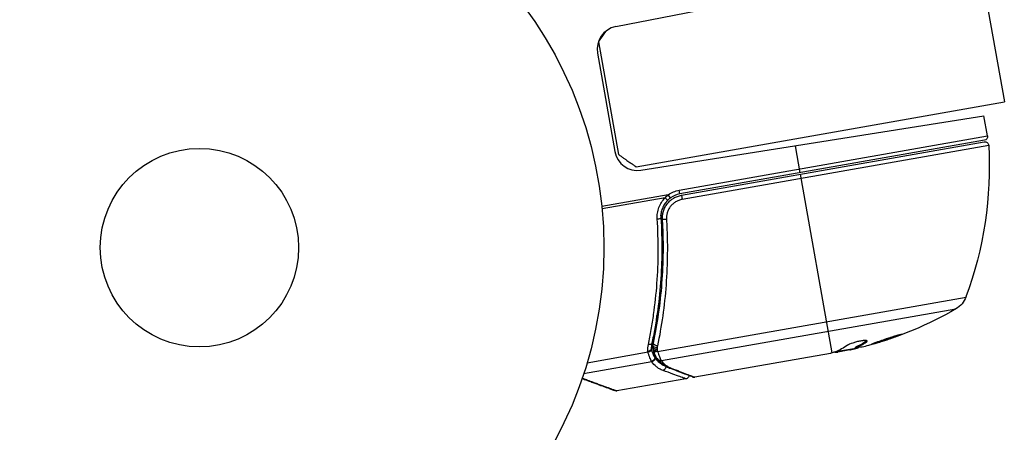
# Model space of a CAD drawing. Units: millimetres. Extents: x -4863 to 5149, y -6369 to 4122.
# Drawn here: x -24 to 105, y 1058 to 1112 of the extents above; entities that cross this region are included whole.
import ezdxf

# ---------------------------------------------------------------- set-up
doc = ezdxf.new("R2010")
doc.units = ezdxf.units.MM
doc.header["$LTSCALE"] = 20
doc.linetypes.add('HIDDEN', pattern=[9.525, 6.35, -3.175])
doc.layers.add('2d', color=230, linetype='Continuous')
doc.layers.add('ASTMF3101-TrainingEnvelope', color=222, linetype='HIDDEN')

msp = doc.modelspace()

# ---------------------------------------------------------------- hatches: boundary and pattern name
at = {"layer": 'ASTMF3101-TrainingEnvelope'}
h = msp.add_hatch(dxfattribs=at)
h.set_pattern_fill('ANSI31', color=256, scale=100)
h.paths.add_polyline_path([(-3333.12, 2156.99, 0.414214), (-3401.42, 2138.69), (-3697.83, 1625.29, 0.414214), (-3679.53, 1556.99), (-2406.82, 822.19, 0.414214), (-2338.51, 840.49), (-2214.8, 1054.77), (-2214.8, 27.23), (-2338.51, 241.51, 0.414214), (-2406.82, 259.81), (-3679.53, -474.99, 0.414214), (-3697.83, -543.29), (-3401.42, -1056.69, 0.414214), (-3333.12, -1074.99), (-2060.41, -340.19, 0.414214), (-2042.1, -271.89), (-2169.75, -50.8), (0, -50.8, 0.086586), (17.2, -47.8), (1074.59, -1879.24, 0.414214), (1142.89, -1897.54), (1968.24, -1421.02), (1968.24, -2374.08, 0.414214), (2018.24, -2424.08), (4183.8, -2424.08, 0.414214), (4233.8, -2374.08), (4233.8, -1374.08, 0.414214), (4183.8, -1324.08), (2024.24, -1324.08), (950.68, 535.38, 0.334354), (1006.03, 558.9), (2038.03, 2346.38, 0.414214), (2019.73, 2414.68), (1081.31, 2956.48, 0.414214), (1013.01, 2938.18), (-18.99, 1150.7, 0.095575), (-25.19, 1132.8), (-2169.75, 1132.8), (-2042.1, 1353.89, 0.414214), (-2060.41, 1422.19)])
h.paths.add_polyline_path([(1891.45, -2400.07), (1158.79, -1977.07, 0.414214), (964.82, -2029.05), (520.72, -2798.25), (75.62, -3569.19, 0.414214), (127.59, -3763.16), (860.25, -4186.16, 0.414214), (1054.22, -4134.19), (1498.32, -3364.98), (1943.42, -2594.05, 0.414214)])
h.paths.add_polyline_path([(1989.74, -3230.36, 1), (2989.74, -3230.36, 1)])
h.paths.add_polyline_path([(1637.04, -4488.36, 0.414214), (1387.04, -4238.36), (487.04, -4238.36, 0.414214), (237.04, -4488.36), (237.04, -5203.57, 0.414214), (487.04, -5453.57), (1387.04, -5453.57, 0.414214), (1637.04, -5203.57)])
h.paths.add_polyline_path([(268.99, -4112.47), (-181.01, -3333.05, 0.414214), (-522.51, -3241.54), (-1141.9, -3599.15, 0.414214), (-1233.41, -3940.65), (-783.41, -4720.07, 0.414214), (-441.9, -4811.58), (177.49, -4453.98, 0.414214)])

# ---------------------------------------------------------------- linework, layer by layer
at = {"layer": '2d'}
for p, q in [((102.18, 1119.82), (105.48, 1101.11)), ((92.35, 1118.31), (54.55, 1110.96)), ((52.3, 1108.99), (54.9, 1094.22)), ((52.16, 1107.5), (54.44, 1094.59)), ((57.22, 1092.6), (105.48, 1101.11)), ((57.86, 1092.15), (102.81, 1099.27)), ((103.27, 1096.66), (102.81, 1099.27)), ((62.86, 1089.53), (103.27, 1096.66)), ((102.87, 1096.08), (62.95, 1089.04)), ((63.16, 1088.87), (102.84, 1095.87)), ((103.43, 1095.4), (63.26, 1088.32)), ((78.74, 1091.82), (78.12, 1095.36)), ((82.9, 1068.21), (78.78, 1091.63)), ((62.95, 1089.04), (62.86, 1089.53)), ((61.44, 1088.94), (52.72, 1087.4)), ((61.03, 1088.53), (52.76, 1087.07)), ((61.73, 1088.53), (61.44, 1088.94)), ((63.16, 1088.87), (63.26, 1088.32)), ((60.74, 1084.79), (60.47, 1086.27)), ((61.32, 1081.47), (61.32, 1081.47)), ((60.04, 1068.41), (100.46, 1075.53)), ((99.13, 1073.96), (60.55, 1067.16)), ((60.05, 1072.49), (59.94, 1073.1)), ((87.41, 1069.76), (87.43, 1069.66)), ((59.43, 1068.93), (59.32, 1069.59)), ((59.66, 1067.62), (59.49, 1068.63)), ((59.52, 1068.51), (59.52, 1068.52)), ((83.39, 1068.37), (86, 1068.83)), ((85.22, 1068.6), (83.66, 1068.32)), ((84.15, 1068.51), (84.17, 1068.41)), ((85.64, 1068.77), (85.66, 1068.7)), ((85.99, 1068.86), (85.98, 1068.95)), ((58.8, 1068.29), (50.8, 1066.88)), ((82.68, 1068.15), (64.94, 1065.02)), ((59.28, 1067.04), (50.35, 1065.46)), ((63.75, 1064.81), (54.72, 1063.22))]:
    msp.add_line(p, q, dxfattribs=at)
for radius in [53, 13]:
    msp.add_circle((0, 1082), radius, dxfattribs=at)
for centre, start, end in [((55.12, 1108.02), 101, 190), ((57.39, 1095.11), 190, 279), ((63.47, 1086.08), 100, 125.3392)]:
    msp.add_arc(centre, 3, start, end, dxfattribs=at)
at = {"layer": '2d', "extrusion": (0, 0, -1)}
for centre, radius, start, end in [((-102.93, 1095.38), 0.5, 80, 176.9217), ((-102.78, 1096.57), 0.5, 170, 260), ((-53.5, 1092.72), 50, 176.9217, 200.1017), ((-63.47, 1086.08), 3.5, 54.6608, 80), ((-97.64, 1076.57), 3, 200.1017, 240.1478), ((-74.24, 1117.33), 50, 240.1478, 254.4225), ((-74.24, 1117.33), 49.9, 256.1865, 256.3721)]:
    msp.add_arc(centre, radius, start, end, dxfattribs=at)
at = {"layer": '2d'}
for centre, major_axis, ratio, start_param, end_param in [((61.02, 1088.58), (-0.35, 0.357), 0.062539, 1.661861, 3.141593), ((59.98, 1085.86), (0.499, 0.032), 0.159824, -1.5531, 0), ((75.73, 1117.59), (-8.68, 49.21), 0.372483, 3.23016, 3.314259), ((59.94, 1068.85), (0.478, 0.145), 0.494864, 3.141592, 4.652844), ((60, 1068.67), (0.477, 0.15), 0.49795, 3.141593, 4.647132), ((60, 1068.66), (0.477, 0.151), 0.498291, 3.141592, 4.646637), ((73.92, 1117.27), (-8.68, 49.24), 0.886633, 3.212052, 3.229494), ((60.41, 1067.72), (0.433, 0.251), 0.884978, 3.14158, 4.399679), ((60.47, 1067.62), (0.393, 0.309), 0.925423, 3.141632, 4.252677), ((61.75, 1066.68), (0.177, 0.468), 0.879292, 3.141593, 3.735574)]:
    msp.add_ellipse(centre, major_axis=major_axis, ratio=ratio, start_param=start_param, end_param=end_param, dxfattribs=at)
at = {"layer": '2d', "extrusion": (0, 0, -1)}
for centre, major_axis, ratio, start_param, end_param in [((61.18, 1085.76), (0.499, 0.031), 0.164291, 1.552139, 3.141593), ((75.73, 1117.59), (-8.66, 49.12), 0.372483, 2.968576, 3.052848), ((58.75, 1068.54), (0.482, 0.132), 0.499491, 0.182645, 1.616846), ((58.8, 1069.55), (-0.489, 0.104), 0.453607, 3.141593, 4.531525), ((59.93, 1068.92), (-0.5, 0.014), 0.488334, 4.612807, 6.283185), ((59.94, 1069.11), (-0.497, 0.051), 0.47782, 4.577178, 6.283185), ((59.98, 1069.37), (-0.489, 0.103), 0.459792, 4.529702, 6.283185), ((73.11, 1117.13), (-8.68, 49.23), 0.385779, 2.968909, 3.057634), ((78.11, 1118.01), (-8.65, 49.05), 0.438198, 3.098827, 3.176946), ((59.18, 1067.53), (0.423, 0.267), 0.916372, 0.41981, 1.929403), ((59.2, 1067.5), (0.409, 0.288), 0.928876, 0.467492, 1.981577), ((60.67, 1066.38), (0.17, 0.47), 0.886703, 1.170056, 2.567548)]:
    msp.add_ellipse(centre, major_axis=major_axis, ratio=ratio, start_param=start_param, end_param=end_param, dxfattribs=at)
at = {"layer": '2d'}
for points, weights in [([(53.27, 1110.38), (53.02, 1110.02), (52.69, 1109.55), (52.3, 1108.99)], [0.974616494856, 0.977979528698, 0.986440697079, 1]), ([(54.9, 1094.22), (56.42, 1093.16), (57.22, 1092.6), (57.22, 1092.6)], [1, 0.963936868618, 0.963936868618, 1]), ([(54.47, 1063.24), (54.47, 1063.24), (53, 1063.77), (50.14, 1064.82)], [0.97028885111, 0.970288870257, 0.977994472115, 0.993405656685]), ([(50.17, 1064.9), (53.18, 1063.79), (54.72, 1063.22), (54.72, 1063.22)], [0.994637417932, 0.97840504005, 0.97028885111, 0.97028885111])]:
    msp.add_rational_spline(points, weights, degree=3, dxfattribs=at)
for points, knots in [([(59.99, 1085.78), (59.97, 1086.03), (59.98, 1086.28), (60.06, 1086.78), (60.12, 1087.03), (60.3, 1087.5), (60.41, 1087.72), (60.69, 1088.15), (60.85, 1088.35), (61.03, 1088.53)], [0, 0, 0, 0, 0.000758563, 0.000758563, 0.001517127, 0.001517127, 0.00227569, 0.00227569, 0.003034254, 0.003034254, 0.003034254, 0.003034254]), ([(61.37, 1088.23), (61.21, 1088.07), (61.08, 1087.9), (60.84, 1087.54), (60.74, 1087.35), (60.59, 1086.95), (60.53, 1086.74), (60.47, 1086.32), (60.46, 1086.11), (60.47, 1085.89)], [0, 0, 0, 0, 0.000653684, 0.000653684, 0.001307369, 0.001307369, 0.001961053, 0.001961053, 0.002614738, 0.002614738, 0.002614738, 0.002614738]), ([(60.69, 1085.73), (60.67, 1085.92), (60.68, 1086.1), (60.72, 1086.45), (60.76, 1086.63), (60.87, 1086.98), (60.94, 1087.15), (61.11, 1087.47), (61.21, 1087.63), (61.43, 1087.91), (61.56, 1088.05), (61.83, 1088.29), (61.98, 1088.4), (62.29, 1088.58), (62.46, 1088.66), (62.8, 1088.79), (62.98, 1088.84), (63.16, 1088.87)], [0, 0, 0, 0, 0.000545643, 0.000545643, 0.001091287, 0.001091287, 0.00163693, 0.00163693, 0.002182574, 0.002182574, 0.002728217, 0.002728217, 0.003273861, 0.003273861, 0.003819504, 0.003819504, 0.004365148, 0.004365148, 0.004365148, 0.004365148]), ([(63.26, 1088.32), (63.1, 1088.29), (62.95, 1088.25), (62.67, 1088.14), (62.53, 1088.08), (62.27, 1087.92), (62.14, 1087.82), (61.92, 1087.62), (61.81, 1087.51), (61.63, 1087.27), (61.54, 1087.14), (61.4, 1086.87), (61.35, 1086.73), (61.21, 1086.29), (61.18, 1085.99), (61.2, 1085.68)], [0, 0, 0, 0, 0.000463651, 0.000463651, 0.000927302, 0.000927302, 0.001390953, 0.001390953, 0.001854603, 0.001854603, 0.002318254, 0.002318254, 0.002781905, 0.002781905, 0.003709207, 0.003709207, 0.003709207, 0.003709207]), ([(60.73, 1086.46), (60.73, 1086.46), (60.73, 1086.46), (60.73, 1086.47), (60.73, 1086.47), (60.73, 1086.47), (60.73, 1086.47), (60.73, 1086.49), (60.74, 1086.49), (60.74, 1086.52), (60.74, 1086.54), (60.75, 1086.56)], [0.01786198, 0.01786198, 0.01786198, 0.01786198, 0.02027491, 0.02027491, 0.02141311, 0.02141311, 0.02394024, 0.02394024, 0.03067932, 0.03067932, 0.04865188, 0.04865188, 0.04865188, 0.04865188]), ([(60.79, 1086.72), (60.79, 1086.73), (60.79, 1086.73), (60.79, 1086.74), (60.79, 1086.74), (60.8, 1086.76), (60.8, 1086.77), (60.81, 1086.78), (60.81, 1086.79), (60.81, 1086.79), (60.81, 1086.79), (60.81, 1086.79), (60.81, 1086.79), (60.81, 1086.79), (60.81, 1086.79), (60.81, 1086.79)], [0.01094071, 0.01094071, 0.01094071, 0.01094071, 0.0191862, 0.0191862, 0.02352887, 0.02352887, 0.04524325, 0.04524325, 0.0493145, 0.0493145, 0.04985733, 0.04985733, 0.04989126, 0.04989126, 0.04990822, 0.04990822, 0.04990822, 0.04990822]), ([(58.84, 1069.31), (58.97, 1069.95), (59.1, 1070.6), (59.33, 1071.92), (59.43, 1072.58), (59.71, 1074.58), (59.86, 1075.94), (60.16, 1080.06), (60.18, 1082.88), (59.99, 1085.78)], [0, 0, 0, 0, 0.00220601, 0.00220601, 0.00441202, 0.00441202, 0.00882403, 0.00882403, 0.01764806, 0.01764806, 0.01764806, 0.01764806]), ([(60.47, 1085.89), (60.66, 1082.99), (60.63, 1080.18), (60.32, 1076.06), (60.18, 1074.71), (59.89, 1072.71), (59.78, 1072.05), (59.55, 1070.74), (59.42, 1070.09), (59.29, 1069.45)], [0, 0, 0, 0, 0.00868805, 0.00868805, 0.01303207, 0.01303207, 0.01520408, 0.01520408, 0.0173761, 0.0173761, 0.0173761, 0.0173761]), ([(59.5, 1069.47), (60.03, 1072), (60.41, 1074.61), (60.72, 1078.68), (60.79, 1080.06), (60.8, 1082.16), (60.8, 1082.87), (60.76, 1084.3), (60.73, 1085.02), (60.69, 1085.73)], [0, 0, 0, 0, 0.00862373, 0.00862373, 0.0129356, 0.0129356, 0.01509153, 0.01509153, 0.01724746, 0.01724746, 0.01724746, 0.01724746]), ([(61.2, 1085.68), (61.24, 1084.95), (61.28, 1084.22), (61.32, 1082.77), (61.32, 1082.05), (61.31, 1079.91), (61.25, 1078.51), (60.94, 1074.37), (60.56, 1071.7), (60.03, 1069.13)], [0, 0, 0, 0, 0.0022235, 0.0022235, 0.00444701, 0.00444701, 0.00889401, 0.00889401, 0.01778802, 0.01778802, 0.01778802, 0.01778802]), ([(60.69, 1085.73), (60.68, 1085.75), (60.68, 1085.76), (60.68, 1085.77), (60.68, 1085.78), (60.68, 1085.78), (60.68, 1085.78), (60.68, 1085.78), (60.68, 1085.78), (60.68, 1085.78), (60.68, 1085.79), (60.68, 1085.79), (60.68, 1085.8), (60.68, 1085.81), (60.68, 1085.82), (60.68, 1085.83), (60.68, 1085.84), (60.68, 1085.84), (60.68, 1085.84), (60.68, 1085.84), (60.68, 1085.84), (60.68, 1085.84), (60.68, 1085.84), (60.68, 1085.84)], [0, 0, 0, 0, 0.00463788, 0.00463788, 0.00550732, 0.00550732, 0.00583336, 0.00583336, 0.00606521, 0.00606521, 0.0065289, 0.0065289, 0.00838376, 0.00838376, 0.01116615, 0.01116615, 0.01325288, 0.01325288, 0.01344851, 0.01344851, 0.01356443, 0.01356443, 0.01362239, 0.01362239, 0.01362239, 0.01362239]), ([(87.43, 1069.66), (87.49, 1069.71), (87.51, 1069.74), (87.51, 1069.78), (87.49, 1069.8), (87.45, 1069.81), (87.43, 1069.82), (87.32, 1069.84), (87.21, 1069.83), (86.96, 1069.81), (86.81, 1069.79), (86.48, 1069.73), (86.3, 1069.69), (86.04, 1069.63), (85.95, 1069.61), (85.78, 1069.56), (85.7, 1069.53), (85.3, 1069.4), (85.05, 1069.3), (84.92, 1069.21)], [0.000000216, 0.000000216, 0.000000216, 0.000000216, 0.000538822, 0.000538822, 0.000808126, 0.000808126, 0.001077429, 0.001077429, 0.001616036, 0.001616036, 0.002154642, 0.002154642, 0.002693249, 0.002693249, 0.002962552, 0.002962552, 0.003231855, 0.003231855, 0.004309069, 0.004309069, 0.004309069, 0.004309069]), ([(92.06, 1070.66), (92.06, 1070.66), (92.05, 1070.67), (91.99, 1070.66), (91.95, 1070.65), (91.85, 1070.63), (91.78, 1070.61), (91.63, 1070.57), (91.55, 1070.55), (91.36, 1070.49), (91.26, 1070.46), (91.04, 1070.4), (90.92, 1070.36), (90.67, 1070.28), (90.55, 1070.24), (90.29, 1070.16), (90.16, 1070.12), (89.76, 1069.98), (89.5, 1069.89), (89.02, 1069.72), (88.8, 1069.64), (88.52, 1069.54), (88.44, 1069.51), (88.29, 1069.45), (88.23, 1069.42), (88.13, 1069.38), (88.09, 1069.36), (88.04, 1069.33), (88.03, 1069.32), (88.03, 1069.31), (88.03, 1069.3), (88.09, 1069.31), (88.24, 1069.34), (88.31, 1069.36), (88.46, 1069.4), (88.54, 1069.42), (88.73, 1069.48), (88.84, 1069.51), (89.06, 1069.57), (89.18, 1069.61), (89.54, 1069.73), (89.81, 1069.81), (90.2, 1069.94), (90.33, 1069.99), (90.59, 1070.08), (90.71, 1070.12), (90.96, 1070.21), (91.07, 1070.25), (91.29, 1070.33), (91.39, 1070.36), (91.67, 1070.47), (91.81, 1070.53), (92.01, 1070.62), (92.06, 1070.65), (92.06, 1070.66)], [0.00828109, 0.00828109, 0.00828109, 0.00828109, 0.00869387, 0.00869387, 0.00910665, 0.00910665, 0.00951942, 0.00951942, 0.0099322, 0.0099322, 0.01034497, 0.01034497, 0.01075775, 0.01075775, 0.01117052, 0.01117052, 0.0115833, 0.0115833, 0.01240885, 0.01240885, 0.0132344, 0.0132344, 0.01364718, 0.01364718, 0.01405995, 0.01405995, 0.01447273, 0.01447273, 0.0148855, 0.0148855, 0.0148855, 0.01571166, 0.01571166, 0.01612473, 0.01612473, 0.01653781, 0.01653781, 0.01695089, 0.01695089, 0.01736396, 0.01736396, 0.01819011, 0.01819011, 0.01860319, 0.01860319, 0.01901627, 0.01901627, 0.01942934, 0.01942934, 0.01984242, 0.01984242, 0.02066857, 0.02066857, 0.02149473, 0.02149473, 0.02149473, 0.02149473]), ([(91.7, 1070.59), (91.63, 1070.56), (91.55, 1070.53), (91.37, 1070.46), (91.27, 1070.43), (91.05, 1070.35), (90.94, 1070.3), (90.58, 1070.18), (90.31, 1070.09), (89.92, 1069.96), (89.79, 1069.91), (89.53, 1069.83), (89.4, 1069.79), (89.16, 1069.71), (89.04, 1069.67), (88.82, 1069.61), (88.72, 1069.58), (88.53, 1069.52), (88.45, 1069.5), (88.38, 1069.48)], [0.006174488, 0.006174488, 0.006174488, 0.006174488, 0.00656405, 0.00656405, 0.006976911, 0.006976911, 0.007389773, 0.007389773, 0.008215496, 0.008215496, 0.008628358, 0.008628358, 0.00904122, 0.00904122, 0.009454081, 0.009454081, 0.009866943, 0.009866943, 0.010260926, 0.010260926, 0.010260926, 0.010260926]), ([(59.22, 1068.69), (59.22, 1068.63), (59.17, 1068.56), (59, 1068.46), (58.89, 1068.42), (58.77, 1068.4)], [0, 0, 0, 0, 0.0003596144, 0.0003596144, 0.0007192288, 0.0007192288, 0.0007192288, 0.0007192288]), ([(59.22, 1068.69), (59.22, 1068.69), (59.22, 1068.69), (59.22, 1068.69), (59.23, 1068.67), (59.23, 1068.64), (59.24, 1068.62)], [-0.00000536512, -0.00000536512, -0.00000536512, -0.00000536512, 0, 0, 0, 0.00007199242, 0.00007199242, 0.00007199242, 0.00007199242]), ([(59.24, 1068.62), (59.27, 1068.5), (59.31, 1068.39), (59.38, 1068.18), (59.42, 1068.09), (59.49, 1067.92), (59.53, 1067.84), (59.58, 1067.75), (59.6, 1067.72), (59.63, 1067.66), (59.65, 1067.64), (59.66, 1067.62)], [0, 0, 0, 0, 0.000417436, 0.000417436, 0.000834873, 0.000834873, 0.001252309, 0.001252309, 0.001461028, 0.001461028, 0.001669746, 0.001669746, 0.001669746, 0.001669746]), ([(59.97, 1067.47), (59.9, 1067.59), (59.82, 1067.74), (59.67, 1068.09), (59.59, 1068.29), (59.52, 1068.51)], [0, 0, 0, 0, 0.0798684, 0.0798684, 0.1557777, 0.1557777, 0.1557777, 0.1557777]), ([(59.99, 1068.6), (60, 1068.56), (60.01, 1068.52), (60.02, 1068.48), (60.03, 1068.46), (60.03, 1068.44), (60.04, 1068.43)], [0, 0, 0, 0, 0.0001497446, 0.0001497446, 0.0001497446, 0.0002085296, 0.0002085296, 0.0002085296, 0.0002085296]), ([(60.04, 1068.41), (60.12, 1068.16), (60.19, 1067.94), (60.35, 1067.56), (60.42, 1067.4), (60.48, 1067.28)], [0, 0, 0, 0, 0.000882531, 0.000882531, 0.001765062, 0.001765062, 0.001765062, 0.001765062]), ([(59.26, 1067.07), (59.19, 1067.19), (59.11, 1067.35), (58.99, 1067.66), (58.95, 1067.77), (58.87, 1068.02), (58.83, 1068.15), (58.8, 1068.29)], [0, 0, 0, 0, 0.00100776, 0.00100776, 0.00151164, 0.00151164, 0.00201552, 0.00201552, 0.00201552, 0.00201552]), ([(59.66, 1067.62), (59.66, 1067.62), (59.66, 1067.62), (59.66, 1067.62), (59.67, 1067.61), (59.68, 1067.6), (59.68, 1067.59)], [-0.00000006, -0.00000006, -0.00000006, -0.00000006, 0, 0, 0, 0.00009374944, 0.00009374944, 0.00009374944, 0.00009374944]), ([(59.68, 1067.59), (59.85, 1067.35), (60.05, 1067.13), (60.4, 1066.85), (60.52, 1066.76), (60.74, 1066.63), (60.83, 1066.58), (60.93, 1066.54)], [0, 0, 0, 0, 0.002323118, 0.002323118, 0.003484677, 0.003484677, 0.004202865, 0.004202865, 0.004202865, 0.004202865]), ([(61.57, 1066.21), (61.09, 1066.39), (60.73, 1066.64), (60.3, 1067.05), (60.18, 1067.18), (60.08, 1067.32)], [0, 0, 0, 0, 0.2877109, 0.2877109, 0.4071689, 0.4071689, 0.4071689, 0.4071689]), ([(60.55, 1067.16), (60.71, 1066.96), (60.89, 1066.78), (61.2, 1066.54), (61.31, 1066.47), (61.56, 1066.33), (61.69, 1066.26), (61.84, 1066.21)], [0, 0, 0, 0, 0.001998239, 0.001998239, 0.002997359, 0.002997359, 0.003996479, 0.003996479, 0.003996479, 0.003996479]), ([(82.9, 1068.21), (82.9, 1068.21), (82.9, 1068.21), (82.9, 1068.21), (82.87, 1068.2), (82.83, 1068.19), (82.8, 1068.18)], [0.0009891619, 0.0009891619, 0.0009891619, 0.0009891619, 0.0009951932, 0.0009951932, 0.0009951932, 0.0011780063, 0.0011780063, 0.0011780063, 0.0011780063]), ([(83.25, 1068.32), (83.28, 1068.31), (83.33, 1068.31), (83.46, 1068.31), (83.55, 1068.31), (83.66, 1068.32)], [0.000109179, 0.000109179, 0.000109179, 0.000109179, 0.000612586, 0.000612586, 0.001224972, 0.001224972, 0.001224972, 0.001224972]), ([(60.75, 1065.91), (60.58, 1065.97), (60.42, 1066.04), (60.14, 1066.2), (60.01, 1066.29), (59.65, 1066.58), (59.45, 1066.79), (59.28, 1067.04)], [0, 0, 0, 0, 0.001200932, 0.001200932, 0.002401864, 0.002401864, 0.004803728, 0.004803728, 0.004803728, 0.004803728]), ([(63.75, 1064.81), (63.75, 1064.81), (63.69, 1064.83), (63.49, 1064.9), (63.41, 1064.93), (63.21, 1065.01), (63.09, 1065.05), (62.45, 1065.28), (61.7, 1065.56), (60.75, 1065.91)], [0.01302615, 0.01302615, 0.01302615, 0.01302615, 0.01627626, 0.01627626, 0.01790389, 0.01790389, 0.01953152, 0.01953152, 0.02604202, 0.02604202, 0.02604202, 0.02604202]), ([(64.68, 1065.04), (64.36, 1065.16), (63.63, 1065.44), (62.28, 1065.95), (61.94, 1066.08), (61.57, 1066.21)], [0, 0, 0, 0, 0.817849, 0.817849, 1.062668, 1.062668, 1.062668, 1.062668]), ([(61.84, 1066.21), (62.63, 1065.9), (63.3, 1065.64), (64.09, 1065.34), (64.32, 1065.26), (64.69, 1065.11), (64.84, 1065.06), (64.94, 1065.02)], [0, 0, 0, 0, 0.00535017, 0.00535017, 0.00802526, 0.00802526, 0.01070034, 0.01070034, 0.01070034, 0.01070034]), ([(64.16, 1065.24), (64.16, 1065.23), (64.16, 1065.23), (64.15, 1065.19), (64.14, 1065.15), (64.11, 1065.07), (64.08, 1065.02), (64.02, 1064.95), (64, 1064.93), (63.93, 1064.88), (63.88, 1064.85), (63.8, 1064.82), (63.78, 1064.81), (63.75, 1064.81)], [0.01511681, 0.01511681, 0.01511681, 0.01511681, 0.01613866, 0.01613866, 0.02726659, 0.02726659, 0.04367519, 0.04367519, 0.05366442, 0.05366442, 0.07009968, 0.07009968, 0.07826081, 0.07826081, 0.07826081, 0.07826081]), ([(54.72, 1063.22), (54.67, 1063.21), (54.62, 1063.21), (54.55, 1063.22), (54.53, 1063.22), (54.51, 1063.23), (54.5, 1063.23), (54.49, 1063.23), (54.48, 1063.23), (54.48, 1063.24), (54.47, 1063.24), (54.47, 1063.24), (54.47, 1063.24), (54.47, 1063.24), (54.47, 1063.24), (54.47, 1063.24), (54.47, 1063.24), (54.47, 1063.24), (54.47, 1063.24), (54.47, 1063.24), (54.47, 1063.24), (54.47, 1063.24), (54.47, 1063.24), (54.47, 1063.24)], [0.00002566, 0.00002566, 0.00002566, 0.00002566, 0.01618566, 0.01618566, 0.02112031, 0.02112031, 0.02360998, 0.02360998, 0.02485764, 0.02485764, 0.02548183, 0.02548183, 0.02579397, 0.02579397, 0.02595005, 0.02595005, 0.02602808, 0.02602808, 0.0260671, 0.0260671, 0.02608661, 0.02608661, 0.02610621, 0.02610621, 0.02610621, 0.02610621])]:
    msp.add_open_spline(points, degree=3, knots=knots, dxfattribs=at)
for points in [[(61.03, 1088.53), (61.16, 1088.68), (61.29, 1088.81), (61.44, 1088.94)], [(61.73, 1088.53), (61.6, 1088.44), (61.48, 1088.34), (61.37, 1088.23)], [(60.75, 1086.56), (60.75, 1086.56), (60.75, 1086.56), (60.75, 1086.56)], [(87.46, 1069.81), (87.45, 1069.8), (87.43, 1069.78), (87.41, 1069.76)], [(58.77, 1068.4), (58.75, 1068.7), (58.77, 1069.01), (58.84, 1069.31)], [(58.8, 1068.29), (58.79, 1068.33), (58.78, 1068.36), (58.77, 1068.4)], [(59.29, 1069.45), (59.23, 1069.2), (59.21, 1068.95), (59.22, 1068.71)], [(59.22, 1068.71), (59.22, 1068.7), (59.22, 1068.7), (59.22, 1068.69)], [(59.43, 1068.94), (59.43, 1069.01), (59.44, 1069.09), (59.45, 1069.16)], [(59.46, 1068.7), (59.44, 1068.78), (59.43, 1068.86), (59.43, 1068.94)], [(59.45, 1069.16), (59.46, 1069.27), (59.47, 1069.37), (59.5, 1069.47)], [(59.52, 1068.52), (59.5, 1068.58), (59.48, 1068.64), (59.46, 1068.7)], [(59.98, 1068.68), (59.97, 1068.65), (59.98, 1068.63), (59.99, 1068.6)], [(59.99, 1068.87), (59.98, 1068.81), (59.98, 1068.74), (59.98, 1068.68)], [(60.03, 1069.13), (60.01, 1069.04), (60, 1068.96), (59.99, 1068.87)], [(60.04, 1068.43), (60.04, 1068.42), (60.04, 1068.41), (60.04, 1068.41)], [(85.22, 1068.6), (85.38, 1068.63), (85.52, 1068.67), (85.66, 1068.7)], [(59.28, 1067.04), (59.27, 1067.05), (59.27, 1067.06), (59.26, 1067.07)], [(60.08, 1067.32), (60.04, 1067.37), (60, 1067.42), (59.97, 1067.47)], [(60.48, 1067.28), (60.51, 1067.24), (60.53, 1067.2), (60.55, 1067.16)], [(82.8, 1068.18), (82.76, 1068.17), (82.72, 1068.16), (82.68, 1068.15)], [(83.35, 1068.36), (83.23, 1068.31), (83.08, 1068.26), (82.9, 1068.21)], [(64.68, 1065.04), (64.76, 1065.01), (64.85, 1065), (64.94, 1065.02)], [(64.94, 1065.02), (64.94, 1065.02), (64.94, 1065.02), (64.94, 1065.02)]]:
    msp.add_open_spline(points, degree=3, dxfattribs=at)

doc.saveas('drawing.dxf')
